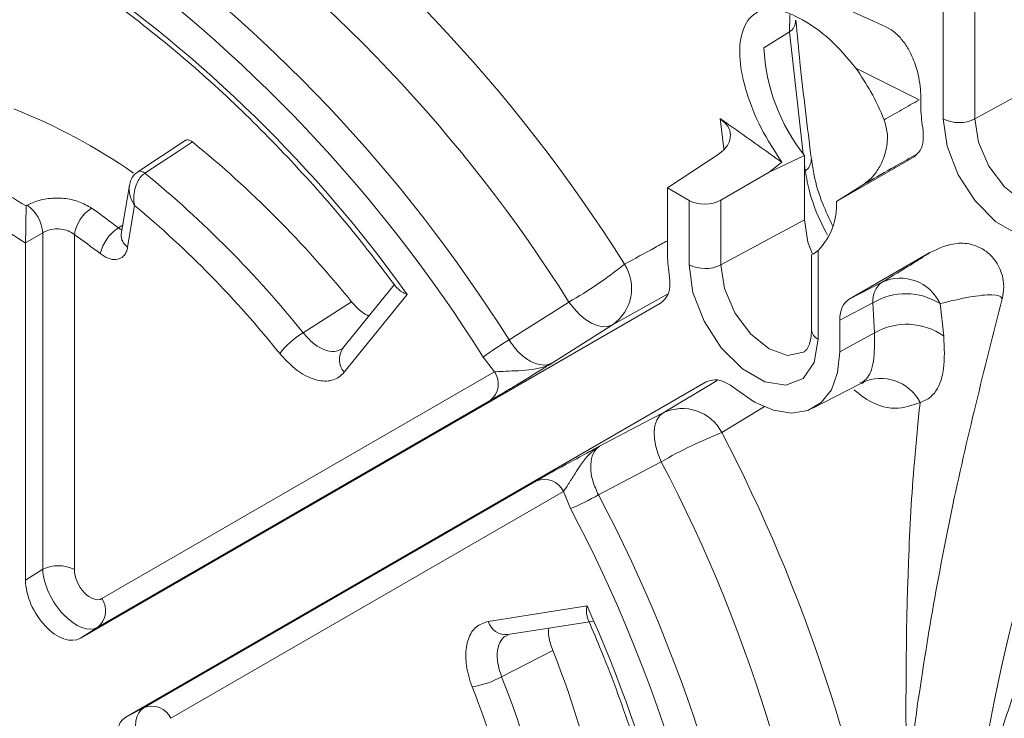
# Model space of a CAD drawing. Units: inches. Extents: x 0.5 to 16.5, y 0.2 to 10.8.
# Drawn here: x 12.6 to 12.9, y 5.8 to 6 of the extents above; entities that cross this region are included whole.
import ezdxf

# ---------------------------------------------------------------- set-up
doc = ezdxf.new("R2010")
doc.units = ezdxf.units.IN
doc.header["$MEASUREMENT"] = 0

msp = doc.modelspace()

# ---------------------------------------------------------------- linework, layer by layer
at = {"color": 7, "linetype": 'Continuous', "lineweight": 15}
for p, q in [((12.92109723008295, 6.010747956816479), (12.92109723008295, 6.059130162808043)), ((12.93199935663175, 6.05979414412792), (12.93199935663175, 6.010665606681554)), ((12.87038741030099, 6.044319963659244), (12.87037019480677, 6.044491312294795)), ((12.85957652068619, 6.035105745656304), (12.86832326217271, 6.040520543922762)), ((12.91283615220759, 6.01719734634577), (12.89109057179587, 6.028143551498919)), ((12.96049234777454, 6.026274773913442), (12.93199935663175, 6.010665606681554)), ((12.91342728664783, 6.017182863915), (12.91342728664783, 6.015175720913963)), ((12.66089605383407, 6.003269320745152), (12.6445687391061, 5.992495107563439)), ((12.84383066964642, 5.998492852655438), (12.82643088666755, 5.986994069293054)), ((12.87349594779426, 5.998093122292533), (12.86137502129366, 5.992432491747534)), ((12.87349594779426, 5.998093122292533), (12.87349594779426, 5.97603658474129)), ((12.87577967125476, 5.996890293804149), (12.87580367960966, 5.996638628758247)), ((12.91108911659416, 5.997712025100136), (12.88443058673728, 5.98231764994109)), ((12.86137502129366, 5.992432491747534), (12.86570679224703, 5.99577580156139)), ((12.84471042288441, 5.982812118333626), (12.86137502129366, 5.992432491747534)), ((12.64174166457261, 5.98782345585356), (12.63894872286767, 5.971144678241002)), ((12.82643088666755, 5.986994069293054), (12.82643088666755, 5.964937531741811)), ((12.83385810200489, 5.982706429143799), (12.82643088666755, 5.986994069293054)), ((12.89376693297404, 5.988222245412917), (12.88443058673728, 5.98231764994109)), ((12.6062706035958, 5.980805258486185), (12.60667012491847, 5.981034896879034)), ((12.64352493309747, 5.980969114947165), (12.64112968486527, 5.966665488879404)), ((12.83385810200489, 5.960649891592555), (12.83385810200489, 5.982706429143799)), ((12.84471042288441, 5.982812118333626), (12.84471042288441, 5.960540495530005)), ((12.87349594779426, 5.97603658474129), (12.84471042288441, 5.960540495530005)), ((12.61198562913933, 5.971595438949536), (12.60607005864425, 5.968188648690476)), ((12.61198562913933, 5.856095137454109), (12.61198562913933, 5.971595438949536)), ((12.62283814447097, 5.970983905327111), (12.62283814447097, 5.855985868613685)), ((12.63895367491495, 5.971198337795914), (12.63895202855368, 5.971177718829639)), ((12.60607005864425, 5.968188648690476), (12.60606898267587, 5.968059212910344)), ((12.60606898267587, 5.852353406797389), (12.60606898267587, 5.968059212910344)), ((12.87587300827164, 5.964088921439916), (12.87587300827164, 5.938263362138755)), ((12.87593691820125, 5.964087230133982), (12.87590432802619, 5.964019886757908)), ((12.87816121709434, 5.965545456784139), (12.87816121709434, 5.935074247644303)), ((12.88882250821265, 5.948767576989227), (12.91653976503737, 5.964773490601985)), ((12.73266120086098, 5.953748439235599), (12.71493953480862, 5.931856268213235)), ((12.88882250821265, 5.948767576989227), (12.9001674411257, 5.954691653073769)), ((12.73711049867477, 5.950463057919491), (12.71548765644024, 5.923751760903)), ((12.8264383536289, 5.950489720191865), (12.80752153300235, 5.940007010017252)), ((12.82409271661388, 5.947474075443856), (12.62491853583289, 5.832455695440245)), ((12.7013885944651, 5.937241239202863), (12.71798691062889, 5.947903323561287)), ((12.89693336534473, 5.947542549340789), (12.88558843243167, 5.941618473256247)), ((12.89752411088073, 5.937211923638526), (12.89693336534473, 5.947542549340789)), ((12.92000653518681, 5.947287264106551), (12.9213065901972, 5.936146478359577)), ((12.80752153300235, 5.940007010017252), (12.7869567954889, 5.926960063203124)), ((12.88558843243167, 5.930786607495046), (12.88558843243167, 5.941618473256247)), ((12.89752411088073, 5.937211923638526), (12.88558843243167, 5.930786607495046)), ((12.76703929833361, 5.923867164668177), (12.76316767887345, 5.928905975797196)), ((12.63226292753122, 5.846037128951222), (12.76703929833361, 5.923867164668177)), ((12.64054354136275, 5.805392601649807), (12.83971772214373, 5.920410742137546)), ((12.82497319580644, 5.909779753634281), (12.84353743585173, 5.920945038440736)), ((12.87640038834396, 5.911347565365981), (12.89262459159523, 5.919810276127113)), ((12.89250776476244, 5.920077952728116), (12.89334883499232, 5.920244433068716)), ((12.76561155309874, 5.914027461813921), (12.63083518229635, 5.836197426096966)), ((12.6467425193388, 5.808645125176941), (12.78151890310466, 5.886475153410242)), ((12.79075439350928, 5.882791444977609), (12.65597800974342, 5.804961416744309)), ((12.79318234858781, 5.876919013092614), (12.79075439350928, 5.882791444977609)), ((12.60606898267587, 5.852353406797389), (12.61198562913933, 5.856095137454109)), ((12.76488287619335, 5.838196760830165), (12.79882397493834, 5.84357227165146)), ((12.77162909428476, 5.833669436254652), (12.80120183915114, 5.838353159647604)), ((12.63083518229635, 5.836197426096966), (12.62491853583289, 5.832455695440245)), ((12.78705054733697, 5.828281416541589), (12.76951692944667, 5.819239486956286)), ((12.64054354136275, 5.805392601649807), (12.6467425193388, 5.808645125176941))]:
    msp.add_line(p, q, dxfattribs=at)
at = {"color": 8, "linetype": 'Continuous', "lineweight": 15}
for p, q in [((12.86832326217271, 6.040520543922762), (12.86845248208718, 6.046442406640426)), ((12.87307414225882, 5.998717465648747), (12.86832326217271, 6.040520543922762)), ((12.84582206675544, 6.000372799042486), (12.84453684195996, 6.010812020685028)), ((12.91181476004649, 5.99845514032255), (12.90933422511512, 5.997060470328452)), ((12.87374191676069, 5.992841415464341), (12.87349589594037, 5.995006439148074)), ((12.87349589594037, 5.992689123093776), (12.87374191676069, 5.992841415464341)), ((12.63797370105509, 5.97326378259474), (12.6394680915127, 5.974246989209611)), ((12.86000008925418, 5.912036981607064), (12.8451023865014, 5.902997610840615))]:
    msp.add_line(p, q, dxfattribs=at)
at = {"color": 7, "linetype": 'Continuous', "lineweight": 15, "flags": 128}
for points in [[(12.96491486304988, 5.985452575731992), (12.96359362572206, 5.977562559441486), (12.95978920891405, 5.972149383286935), (12.95396046777162, 5.969866459681418), (12.94681048930137, 5.970989088273327), (12.93920165568536, 5.975381574423154), (12.93205167721511, 5.982514135256352), (12.92622293607268, 5.991526780138768), (12.92241851926467, 6.001332442443147), (12.92109723008295, 6.010747956816479)], [(12.66334701907995, 6.002782292877611), (12.658202567906, 5.999384627811517), (12.64706280790491, 5.992026542377754)], [(12.87622465548274, 5.96426179146175), (12.87468793928066, 5.968428370151259), (12.87349594779426, 5.97603658474129)], [(12.87816121709434, 5.935074247644303), (12.8768253051133, 5.927096656986403), (12.87297873108601, 5.921623747605716), (12.86708543184024, 5.919315339441709), (12.85985624654039, 5.920450400456957), (12.85216307255884, 5.924891575263437), (12.84493388725899, 5.93210315393218), (12.83904058801322, 5.941215820572637), (12.83519401398592, 5.951129889792496), (12.83385810200489, 5.960649891592555)], [(12.77204908493376, 5.934816895676676), (12.78877331532602, 5.945389529663606), (12.79263516032635, 5.947830926030452)], [(12.80752153300235, 5.940007010017252), (12.80600822883535, 5.939444473854553), (12.80426710456631, 5.939355486904054), (12.80235719585841, 5.939742614881455), (12.80034399418517, 5.940592720615365), (12.79829607632704, 5.941876993865145), (12.79628352282753, 5.943551385178257), (12.7943747030515, 5.945558940985105), (12.79263516032635, 5.947830926030452)], [(12.84983169536584, 5.918025409507677), (12.85637161272299, 5.913499113322986), (12.86289366641219, 5.910669560863734), (12.86907586965214, 5.909675925547321), (12.87461298447072, 5.910567474092566), (12.87923168897015, 5.913300319508902), (12.88270392970586, 5.917739533082888), (12.88485830361714, 5.923665747102403), (12.88558843243167, 5.930786607495046)], [(12.80339072183171, 5.898495637953587), (12.8181263811524, 5.90620006981562), (12.82497319580644, 5.909779753634281)], [(12.82430658801728, 5.892974284524593), (12.82320865950233, 5.89561691387818), (12.8224245507797, 5.898273826675388), (12.82198060362969, 5.900854129465134), (12.821892270514, 5.903269861610431), (12.82216245525091, 5.905438869517765), (12.8227820574813, 5.907286647849673), (12.82372960969127, 5.908750141921911), (12.82497319580644, 5.909779753634281)], [(12.82430658801728, 5.892974284524593), (12.81538310251852, 5.888290386578381), (12.80274200363745, 5.881655171265851)]]:
    msp.add_lwpolyline(points, dxfattribs=at)
at = {"color": 8, "linetype": 'Continuous', "lineweight": 15, "flags": 128}
for points in [[(12.93199935663175, 6.010665606681554), (12.93324670215455, 6.002704485619029), (12.93679884974749, 5.994514603650349), (12.94211496325166, 5.987344206869137), (12.9483858107307, 5.982283675225452), (12.95465660635585, 5.980104070415725), (12.95997277171391, 5.981136583258305), (12.96025231607947, 5.98130621666515)], [(12.84471042288441, 5.960540495530005), (12.84597635802973, 5.952460381733016), (12.84958142252586, 5.944148935455296), (12.85497679471352, 5.936871228031113), (12.86134105699029, 5.931735452260033), (12.86770534519401, 5.929523192246063), (12.87310071738168, 5.930571535538113), (12.87344427538464, 5.930781817800957)]]:
    msp.add_lwpolyline(points, dxfattribs=at)
at = {"color": 7, "linetype": 'Continuous', "lineweight": 15}
for centre, radius, start, end in [((14.33799780969394, 9.207032817648008), 3.475557600298083, 240.3185328597278, 245.5903059683327), ((12.35062094594435, 5.66997065022754), 0.5451649607804594, 32.24392526164871, 54.65697440973257), ((12.35526685358303, 5.6719361442683), 0.5171160085968184, 32.2439964302012, 54.65694878072917), ((12.335607433988, 5.660514549972451), 0.515483357189259, 32.14924559872958, 54.75170665984184), ((12.33636997494227, 5.660664434144509), 0.5040930516771022, 32.14928307429382, 54.75169999802186), ((12.36301710393069, 5.682520649126534), 0.4601510647830005, 35.61193084786142, 55.6225013365591), ((12.92334844946377, 6.037964941652173), 0.0638359922125111, 182.5671205361203, 218.6526720516125), ((12.52779893479514, 5.826520953647616), 0.2017707882144561, 55.14310607992157, 68.40499306737168), ((12.95912763767466, 6.015361407212314), 0.04570072825871363, 180.2327987077527, 189.6954544127119), ((12.92662948984063, 6.021456179267652), 0.01205288040637026, 242.6774679377009, 296.4569714914538), ((12.43025030686217, 5.716060643712751), 0.3695177686479484, 38.85999870937835, 50.88985030878209), ((12.41341547567613, 5.706011234300139), 0.3693180638858073, 38.76296320576861, 50.75444227432046), ((12.49427870733879, 5.800478099445939), 0.2122735713996624, 58.15771709684716, 61.8476594358571), ((12.49272833707784, 5.79724308160808), 0.2049981772056793, 56.43476134837864, 63.57061518431899), ((12.59915870888483, 5.970588752626863), 0.01286636314455737, 4.487506615308124, 54.28155706118458), ((12.63604406586211, 5.968821008683943), 0.01338187138175833, 122.9298765474867, 170.6985461481841), ((12.48026546623352, 5.769088409685125), 0.257991221233042, 52.31694385832999, 54.8571696170974), ((12.41211957382601, 5.70416826064067), 0.3607868529261534, 38.79191176490469, 50.10439555263039), ((12.86273598270548, 5.980869166886613), 0.02174290567647207, 315.1891737126936, 3.81979652972092), ((12.64564540601723, 5.961209465416275), 0.01428851355687956, 122.4738169974803, 166.9767454238818), ((12.47935194383728, 5.767153578207687), 0.2492691156679935, 52.31810691528813, 54.85639972655162), ((12.87212411079283, 5.965122844434778), 0.04569359989930117, 180.2323665530057, 189.6962016015867), ((12.72144831024474, 6.072808381383477), 0.1438295239895466, 299.6657322763863, 308.8718647622761), ((12.79893622383796, 5.952568353766011), 0.01521495613607929, 304.3514584545226, 32.88642205113164), ((12.83939290576678, 5.971372840998282), 0.01206713290887387, 242.6988318072185, 296.146075110571), ((12.90634581078127, 5.940965461988913), 0.0150525935738289, 24.83338297999808, 114.2332424064262), ((12.90489718178931, 5.948245977276831), 0.007994822275960833, 126.270665272342, 185.0477213418432), ((13.67348780623156, 5.659574269684117), 0.750258744763822, 156.7849782796675, 171.6242070186828), ((12.90826147990081, 5.92857295469275), 0.02209460795096352, 57.88771765832527, 120.8444747721518), ((12.90858917208402, 5.918237548100859), 0.02196502917086787, 54.62082919079587, 120.2489464479627), ((12.71619891425292, 5.912149792208508), 0.02913633958629936, 120.5513868017458, 141.7223015953885), ((12.81571342278486, 5.85958158584458), 0.08698808105428105, 120.1296057082549, 127.1610021014835), ((12.76107786076666, 5.919708737235481), 0.007268511304086628, 308.590080001204, 34.89787288914287), ((12.89965711499859, 5.90644013699972), 0.01517738404989575, 27.12913993583298, 114.5594279835778), ((12.83155871000109, 5.896062876647806), 0.01521583752115104, 27.11369269322582, 115.6458033784243), ((12.89704775278254, 5.768639865774586), 0.1440497300841266, 111.1374894193199, 120.3295326019563), ((12.36663369233656, 5.652122785143327), 0.5171788125928714, 5.3445566375488, 27.7557003026748), ((12.78417183942011, 5.879707292167757), 0.007269251467061901, 25.10470481600801, 111.4047003031966), ((12.75936235535034, 5.957198546562363), 0.08711254465748922, 292.8446165709781, 299.8659495440275), ((12.34690941242556, 5.640809363351845), 0.5155483046240167, 5.2498402705911, 27.85038765862871), ((12.34742126460812, 5.641394954127759), 0.5041572436671241, 5.249870491160681, 27.85035540473828), ((12.61730336627528, 5.845262309455467), 0.01206766301714131, 62.70026752764365, 116.146003285703), ((12.62630142303166, 5.841878711230478), 0.007268560644199403, 308.5904446436248, 34.89750824667286), ((12.37966404967864, 5.653541112962388), 0.4602248192095114, 4.379421524864262, 24.38773091514513), ((12.47614349124857, 5.704618658364551), 0.3345977813517402, 1.078689634456506, 21.6901060021836), ((12.75518586432685, 5.844627145673232), 0.02915326126862297, 278.2860535743068, 299.4442688681124), ((12.44236570707473, 5.690546787364141), 0.3515533149150617, 5.136836418365244, 21.47337319544374), ((12.44216236025878, 5.690990570101327), 0.3408865166225215, 5.136879913086505, 21.47332454191513), ((12.64939545733224, 5.801877268141376), 0.007269248162702153, 25.10468040105697, 111.4047247181236)]:
    msp.add_arc(centre, radius, start, end, dxfattribs=at)
at = {"color": 8, "linetype": 'Continuous', "lineweight": 15}
for centre, radius, start, end in [((12.86597252808485, 6.044258065246329), 0.004415316115062731, 302.1680603863217, 0.8032570951546791), ((12.87117335630271, 5.996694401540595), 0.004630659189586337, 303.6890696638387, 359.3098990502022), ((12.64548021283404, 5.990530621213892), 0.00217770229527426, 43.38729532006091, 114.6660096142159), ((12.6438036833426, 5.970738046182549), 0.004871959651326513, 175.2123092795935, 236.7115165870559), ((12.87972059322905, 5.938608568436624), 0.003863039915990216, 185.1268646553249, 246.1924693281333), ((12.72048636264596, 5.928160620771473), 0.006665216355893236, 146.3259382214941, 221.4123000692576), ((12.34882521477865, 5.643566978644532), 0.559995789354525, 8.784781892791553, 27.59847641546938), ((12.77105116875663, 5.84009823344725), 0.006454721625263282, 197.1327322936498, 275.1368746234994)]:
    msp.add_arc(centre, radius, start, end, dxfattribs=at)
at = {"color": 7, "linetype": 'Continuous', "lineweight": 15}
for centre, major_axis, ratio, start_param, end_param in [((12.83938237373111, 5.986118369884706), (0.007811132283483958, 0.0002448283045559663), 0.5970729895650082, 3.908278637938577, 5.444168379693896), ((12.89664370883642, 5.935229873926094), (-0.00782254071863342, 0.01353684647652198), 0.5770900820757746, 6.283014451957438, 7.06790798629806), ((12.62284144258678, 5.849624500045445), (-0.008083837602384849, 0.01337395192332735), 0.5429565843150045, 0.7760194179899089, 3.129277762984774), ((12.6283657143148, 5.852813594232253), (-0.003891014477700239, 0.006780109646801868), 0.5790715412749777, 0.7898951578286565, 3.143153502822985), ((12.61712425903913, 5.846008963284984), (-0.007782028955395148, 0.01356021929360285), 0.5790715412747804, 0.7898951578289743, 3.143153502823617), ((12.6543737852281, 5.795008880669293), (-0.007539087015594248, 0.01368843058702218), 0.5429544008878175, 0.01247304989648876, 2.365731394890902), ((12.6483837831688, 5.791865879430874), (-0.007851196304805796, 0.01352028121794824), 0.5790720963839427, 6.281787939107365, 8.635046284102081)]:
    msp.add_ellipse(centre, major_axis=major_axis, ratio=ratio, start_param=start_param, end_param=end_param, dxfattribs=at)
for points, knots in [([(12.62405632217599, 6.058970000164051), (12.62792022743942, 6.056348557819238), (12.6391494470938, 6.048730164019621), (12.65760278877965, 6.034294687095065), (12.6791102355314, 6.015075018871245), (12.69994145743838, 5.993755116315558), (12.71821541523012, 5.972868723356213), (12.72903333517896, 5.958568691360418), (12.73358749297266, 5.952548624427784)], [0, 0, 0, 0, 0.0997949630786457, 0.2900225249872441, 0.4803964843228155, 0.6708729054090431, 0.8614431674444213, 1, 1, 1, 1]), ([(12.89109057179587, 6.028143551498919), (12.8881834159704, 6.031598952873984), (12.88236890535533, 6.038509992109854), (12.87256234804995, 6.045216030594866), (12.86420218700434, 6.04866111311772), (12.85914974833492, 6.048455951872807), (12.8568214679052, 6.046988784641446), (12.85628395370797, 6.046650069765646)], [0, 0, 0, 0, 0.2334415376381588, 0.4668990518848366, 0.6978034690541587, 0.9302339513464316, 1, 1, 1, 1]), ([(12.86570679224703, 5.99577580156139), (12.8632155693876, 5.999640883972909), (12.85823359508483, 6.007370317403324), (12.85323616959233, 6.019851247223515), (12.85085930386212, 6.03132196727044), (12.851571181449, 6.040715319112064), (12.8542048471721, 6.045077015390432), (12.85612668005075, 6.046531076337305), (12.85628395370797, 6.046650069765646)], [0, 0, 0, 0, 0.1944938890471394, 0.3889509738606205, 0.5844478664646321, 0.7823387812107403, 0.9821876416553257, 0.9999999999999999, 0.9999999999999999, 0.9999999999999999, 0.9999999999999999]), ([(12.87585509274979, 5.996898721333396), (12.87447923080354, 6.007925850527071), (12.87251543886907, 6.023665065809441), (12.87097423298682, 6.039718490567769), (12.87051281895395, 6.044524646282809)], [0, 0, 0, 0, 0.7006149287524486, 0.9999999999999999, 0.9999999999999999, 0.9999999999999999, 0.9999999999999999]), ([(12.90169407174456, 6.042142265773836), (12.90269168793049, 6.041573644291915), (12.90468562601144, 6.040437139048278), (12.90748118590637, 6.037348052745843), (12.91011765434413, 6.033153752864925), (12.91247796421665, 6.027075089893377), (12.91335085035641, 6.021502370802999), (12.91341114562689, 6.0180950124487), (12.91342728664783, 6.017182863915)], [0, 0, 0, 0, 0.1337602757984822, 0.2673470132056861, 0.4048794744461611, 0.6041101740965471, 0.8940204443867255, 1, 1, 1, 1]), ([(12.89109057179587, 6.028143551498919), (12.89289864471834, 6.025471185128859), (12.89672652454308, 6.019813505515887), (12.89940526854281, 6.013645285991452), (12.90081872608793, 6.010390582881494)], [0, 0, 0, 0, 0.4723431782763293, 1, 1, 1, 1]), ([(12.90081872608793, 6.010390582881494), (12.90281134205616, 6.011517901128391), (12.90677927104857, 6.01376274851838), (12.91082306975093, 6.016055813525414), (12.91283615220759, 6.01719734634577)], [0, 0, 0, 0, 0.5021803495081666, 1, 1, 1, 1]), ([(12.84453684195996, 6.010812020685028), (12.84551239963037, 6.009955356137195), (12.84746339085011, 6.008242136035714), (12.84833754738859, 6.005081352042795), (12.84751616898572, 6.001925116209073), (12.84561233241262, 5.999735981751072), (12.84414079648984, 5.9987092391174), (12.84383066964642, 5.998492852655438)], [0, 0, 0, 0, 0.2337577507913283, 0.4674857603775524, 0.7018273153582875, 0.9371599754724541, 1, 1, 1, 1]), ([(12.86570679224703, 5.99577580156139), (12.86019313680133, 5.99968922589038), (12.85313355896057, 6.004699898745529), (12.84608118650369, 6.009714017555789), (12.84453684195996, 6.010812020685028)], [0, 0, 0, 0, 0.7810177279823293, 1, 1, 1, 1]), ([(12.89376693297404, 5.988222245412917), (12.89482044499807, 5.989030857126546), (12.89692115624686, 5.990643235233277), (12.89975352076504, 5.994765774308505), (12.90173352884849, 5.999928972177684), (12.90224283060869, 6.005581540546502), (12.90125084951533, 6.008931350201565), (12.90081872608793, 6.010390582881494)], [0, 0, 0, 0, 0.1714677018656461, 0.3419079439975753, 0.5779747563922277, 0.8161587998600733, 1, 1, 1, 1]), ([(12.91407966054192, 6.007664893740306), (12.91421636377465, 6.006158226145873), (12.91448978487341, 6.003144729676741), (12.91338552624505, 5.99960228650962), (12.91184197125072, 5.998331728167356), (12.91108911659416, 5.997712025100136)], [0, 0, 0, 0, 0.3387137480680223, 0.6774637535321283, 1, 1, 1, 1]), ([(12.66091727504194, 6.003239824626336), (12.66097134615516, 6.003291395172867), (12.66120473832314, 6.003513993912594), (12.66183386752438, 6.00353086788592), (12.66262650321823, 6.003302596351155), (12.66313487903949, 6.002935484786069), (12.66334701907995, 6.002782292877611)], [0, 0, 0, 0, 0.09993871184150385, 0.4313747439527125, 0.762718485452611, 1, 1, 1, 1]), ([(12.88316802209535, 5.97384926800016), (12.88196747385477, 5.976437507089807), (12.87919343905516, 5.982417995887944), (12.87672710096534, 5.990449561595607), (12.87618819811248, 5.994895080279692), (12.87597360483428, 5.996665303656062)], [0, 0, 0, 0, 0.3146750993088264, 0.7271008748751882, 1, 1, 1, 1]), ([(12.90933422511512, 5.997060470328452), (12.90730598992239, 5.995907356520183), (12.90204802621542, 5.992918043162648), (12.89691804664236, 5.990009085874862), (12.89376693297404, 5.988222245412917)], [0, 0, 0, 0, 0.3857453770653297, 0.9999999999999999, 0.9999999999999999, 0.9999999999999999, 0.9999999999999999]), ([(12.64460510165225, 5.992455433518704), (12.64413912517119, 5.992116103406212), (12.64314101335358, 5.991389265445262), (12.64217626049435, 5.989718243513924), (12.64190196850179, 5.988435987349152), (12.64176630813776, 5.987801804278508)], [0, 0, 0, 0, 0.3067972050354925, 0.6571531577179367, 1, 1, 1, 1]), ([(12.64706280790491, 5.992026542377754), (12.64678862539338, 5.991830806634841), (12.64605640723953, 5.991308084512576), (12.64495057483898, 5.989975102163871), (12.64386336562784, 5.987817340835026), (12.64328095777669, 5.98530729184446), (12.64322079632422, 5.983265096619982), (12.64333051629835, 5.982083523268256), (12.64341343225809, 5.981538792899456), (12.64346364179639, 5.981264239989344), (12.64349348157897, 5.981116093471212), (12.64351138217256, 5.981030415641158), (12.64352123694429, 5.980985835337592), (12.64352493309747, 5.980969114947165)], [0, 0, 0, 0, 0.09347811861291629, 0.2496380059101879, 0.4347763111649786, 0.6666876993047568, 0.8403298101674003, 0.9180684849355059, 0.9573861401663857, 0.9777599526710958, 0.9883701208512435, 0.9956380709766797, 1, 1, 1, 1]), ([(12.60667012491847, 5.981034896879034), (12.60744215490799, 5.981428111949441), (12.60956724690628, 5.982510476897787), (12.61390622569835, 5.983525849644353), (12.61928540107303, 5.983584763582161), (12.62458568050505, 5.982490263939119), (12.62737173558419, 5.98086720243449), (12.62876951744154, 5.980052901977363)], [0, 0, 0, 0, 0.1229631151832669, 0.3384686290787094, 0.5562296668126813, 0.7773575529059202, 0.9999999999999999, 0.9999999999999999, 0.9999999999999999, 0.9999999999999999]), ([(12.6062706035958, 5.980805258486185), (12.60627044384323, 5.980793625861491), (12.60626277044329, 5.980234875645658), (12.60624089528446, 5.97864041203411), (12.60620318202781, 5.975791706313895), (12.60615281056541, 5.972683423503189), (12.60610605237853, 5.97013192366995), (12.60608207888271, 5.968837612436774), (12.60607005864425, 5.968188648690476)], [0, 0, 0, 0, 0.003921996245424941, 0.1883853649735709, 0.480568777993794, 0.6980033583241638, 0.8485797952394963, 1, 1, 1, 1]), ([(12.62283814447097, 5.970983905327111), (12.62216201493297, 5.971445912183495), (12.62081528649585, 5.972366146749015), (12.61820990162914, 5.972975121858197), (12.61556161279889, 5.972934815184092), (12.61342490729498, 5.972381200719998), (12.61237017706118, 5.971805379644262), (12.61198562913933, 5.971595438949536)], [0, 0, 0, 0, 0.2209297334759243, 0.4400522946505356, 0.6575538953170884, 0.8751463325118485, 1, 1, 1, 1]), ([(13.01273935044366, 5.208605748338727), (13.00453837931954, 5.24039092302707), (12.98852033766298, 5.302473357474542), (12.96729143784259, 5.391537335589146), (12.9531999376675, 5.472441686586528), (12.94570658737836, 5.542670554504494), (12.94250423775702, 5.601772308724561), (12.94161659503551, 5.649860521378254), (12.94223503515808, 5.687317377707338), (12.94345465006122, 5.713088383937705), (12.94463975178682, 5.729682619929733), (12.94551077647791, 5.739652769549159), (12.94637553398342, 5.748338654223963), (12.94755312180339, 5.758707912788412), (12.94944549153225, 5.772731497412708), (12.95266393680641, 5.79226059839386), (12.95795781898508, 5.817753955211235), (12.96639275532966, 5.849799371833194), (12.97841966790778, 5.887263856187912), (12.99448007787566, 5.93006000605924), (13.00594758781689, 5.958647788317011), (13.01203367074215, 5.973820010914754)], [0, 0, 0, 0, 0.1051591272442232, 0.2053955873360935, 0.2949818788628155, 0.3748678567332464, 0.445342215297829, 0.5054128132535738, 0.5542359777050486, 0.5916705034989184, 0.6104579129082102, 0.6244390949779759, 0.6349249199874223, 0.6501752539718619, 0.6716628123211975, 0.6993651484298931, 0.7408864675868839, 0.791679344401641, 0.8519812151156417, 0.9214428760977964, 1, 1, 1, 1]), ([(12.64112968486527, 5.966665488879404), (12.64099209228191, 5.966090109963018), (12.64063829548711, 5.964610617308399), (12.63930347107866, 5.962973537524563), (12.63713709888598, 5.962217764048665), (12.63448790675841, 5.962612857563385), (12.63264556414215, 5.963823848827039), (12.63172441183425, 5.964429331969816)], [0, 0, 0, 0, 0.1371952811167799, 0.3527751971452543, 0.5684257901447459, 0.784217345932073, 0.9999999999999999, 0.9999999999999999, 0.9999999999999999, 0.9999999999999999]), ([(12.91653976503737, 5.964773490601985), (12.91963741746732, 5.966268014806396), (12.92428812706299, 5.968511842419592), (12.93116839749274, 5.967794880231175), (12.93532504181163, 5.965752099340684), (12.93806858883772, 5.963347750968618), (12.94006844221172, 5.960446547977957), (12.94136721571147, 5.957387936307179), (12.9420538134525, 5.953636310295363), (12.94180747658593, 5.950810287635487), (12.94139291035211, 5.949232931711671), (12.9413123167604, 5.948926286430521)], [0, 0, 0, 0, 0.3400748143543204, 0.5105767151495476, 0.5931639480014673, 0.6765557233777013, 0.7350753998003816, 0.7935933023581856, 0.867306920800236, 0.9742038521785085, 1, 1, 1, 1]), ([(12.93123134854453, 5.768860751540256), (12.93234695191888, 5.772650265315462), (12.93516908106846, 5.782236555150746), (12.94062453695652, 5.799456509752019), (12.94756593303099, 5.81994373079912), (12.95505067499544, 5.840464008008441), (12.96182845474232, 5.858135568908014), (12.96827439016501, 5.874299173180577), (12.97647190985579, 5.894328070205978), (12.98673622453411, 5.918591688098179), (12.99815380428567, 5.945285604317399), (13.00464581223479, 5.96124626533463), (13.00783500874562, 5.969086934173244)], [0, 0, 0, 0, 0.0512018892058982, 0.1295248359442426, 0.2349700018024679, 0.3344289571489015, 0.4179941756177906, 0.4878463469688766, 0.569527280871677, 0.7149674574609556, 0.8599778685942612, 1, 1, 1, 1]), ([(12.87633142265927, 5.964230430758639), (12.87642636152327, 5.964269030313896), (12.87675260056341, 5.964401670218428), (12.87757683981252, 5.965070946603704), (12.87816121709434, 5.965545456784138)], [0, 0, 0, 0, 0.2910101254512647, 1, 1, 1, 1]), ([(12.9001674411257, 5.954691653073769), (12.90364614287178, 5.95676807313114), (12.91066180183121, 5.960955685649359), (12.91456962758317, 5.963493863583881), (12.91653976503737, 5.964773490601985)], [0, 0, 0, 0, 0.4958481827857424, 0.9999999999999999, 0.9999999999999999, 0.9999999999999999, 0.9999999999999999]), ([(12.82708326056164, 5.957426944084026), (12.82721997060516, 5.95592011706095), (12.82749339004221, 5.952906470179131), (12.82638923073066, 5.94936387209331), (12.82484558081094, 5.948093605812386), (12.82409271661388, 5.947474075443856)], [0, 0, 0, 0, 0.338749201100199, 0.6774967915896795, 1, 1, 1, 1]), ([(12.73372462060662, 5.952649079186817), (12.73416506642299, 5.95216519444919), (12.73494250945245, 5.951311076184581), (12.73640817713095, 5.950701717571518), (12.73709769395066, 5.950467409161493), (12.73711049867477, 5.950463057919491)], [0, 0, 0, 0, 0.5619223754911344, 0.9918646464300988, 1, 1, 1, 1]), ([(12.9413123167604, 5.948926286430521), (12.94130334710192, 5.948974749594132), (12.94113570719536, 5.949880509856951), (12.938435151845, 5.95060913856496), (12.93092772892866, 5.949861072031747), (12.92344698876636, 5.94809807901366), (12.92000653518681, 5.947287264106551)], [0, 0, 0, 0, 0.01901573302138833, 0.3553976681593146, 0.7035421159070102, 1, 1, 1, 1]), ([(12.71798691062889, 5.947903323561287), (12.71912792373744, 5.946618987845648), (12.7210297344423, 5.944478290780638), (12.72311454765745, 5.943411944346753), (12.72394855331257, 5.942985364665795)], [0, 0, 0, 0, 0.5999614502355242, 1, 1, 1, 1]), ([(12.94131231676039, 5.948926286430521), (12.93522128672101, 5.924842546209428), (12.92324487570947, 5.877488195677888), (12.9105340698119, 5.802470912988211), (12.90484765264243, 5.751045238409468), (12.9020008394067, 5.725299802103284)], [0, 0, 0, 0, 0.3407238721416729, 0.6699440173220402, 0.9999999999999999, 0.9999999999999999, 0.9999999999999999, 0.9999999999999999]), ([(12.87587300827164, 5.938263362138755), (12.87583016824953, 5.937292488658876), (12.87570717341303, 5.93450508522075), (12.87453566249848, 5.931644151492762), (12.87377379365494, 5.931094701390127), (12.87340865175653, 5.930831365705442)], [0, 0, 0, 0, 0.2177182193729109, 0.6250747659709591, 1, 1, 1, 1]), ([(12.89334883499232, 5.920244433068716), (12.89378981075511, 5.920601474716229), (12.89569576678769, 5.922144656313479), (12.89751303248293, 5.926718267506881), (12.89752042684388, 5.933722338180664), (12.89752411088073, 5.937211923638526)], [0, 0, 0, 0, 0.1312210307491591, 0.567154787780593, 1, 1, 1, 1]), ([(12.9213065901972, 5.936146478359577), (12.92148014436289, 5.932166090457685), (12.92170757559299, 5.92695005595219), (12.92023343528818, 5.919761163957509), (12.9183221712649, 5.916358166497014), (12.9153690935898, 5.914191952533439), (12.91402903204649, 5.913686805324986), (12.91316469850701, 5.913360987696065)], [0, 0, 0, 0, 0.3268064685539555, 0.4282582146795336, 0.787329661909267, 0.8628286088921238, 0.9999999999999999, 0.9999999999999999, 0.9999999999999999, 0.9999999999999999]), ([(12.77204908493376, 5.934816895676676), (12.7730607843138, 5.933397309892511), (12.77508385872356, 5.930558593442681), (12.77882251247363, 5.927603097638962), (12.78254863409363, 5.926084674512579), (12.7852857553502, 5.926141810302639), (12.78658518042669, 5.926778095639643), (12.7869567954889, 5.926960063203124)], [0, 0, 0, 0, 0.2273750803445594, 0.4546772643502845, 0.6818374711360106, 0.909010538509821, 1, 1, 1, 1]), ([(12.71548765644024, 5.923751760903), (12.71493767138631, 5.923177529984538), (12.71331091284273, 5.921479056460743), (12.70951672294784, 5.920320536859585), (12.70418067875355, 5.921323365327967), (12.69845451642779, 5.924597831031188), (12.69503573758164, 5.928331952889952), (12.69332637628959, 5.930198983093538)], [0, 0, 0, 0, 0.1131877088890929, 0.3347892295353999, 0.5564380100968461, 0.7782226548475212, 1, 1, 1, 1]), ([(12.71501964908144, 5.932015498116141), (12.71497046474025, 5.931895272297053), (12.71491542533665, 5.931760734409204), (12.71482922085077, 5.931758949958128), (12.71482005046354, 5.931758760129173)], [0, 0, 0, 0, 0.8936205332939927, 1, 1, 1, 1]), ([(12.7869567954889, 5.926960063203124), (12.78693454152221, 5.926946326379547), (12.78582720214424, 5.926262793152099), (12.78165277158745, 5.923695247516052), (12.77562666396656, 5.920000087833409), (12.76933659794582, 5.916206755076187), (12.76685504626441, 5.914754952727149), (12.76561155309874, 5.914027461813921)], [0, 0, 0, 0, 0.002838334675185447, 0.1412332370877579, 0.5324260395103328, 0.7657010213931141, 0.9999999999999999, 0.9999999999999999, 0.9999999999999999, 0.9999999999999999]), ([(12.76703929833361, 5.923867164668177), (12.76799083621099, 5.923928117075723), (12.77007280994919, 5.92406148151114), (12.77591794629558, 5.92425075206492), (12.78191387248575, 5.924575139274604), (12.78584014977557, 5.926292601064846), (12.7869376959558, 5.926948646676779), (12.7869567954889, 5.926960063203124)], [0, 0, 0, 0, 0.1662289855544943, 0.363710568624769, 0.8082800945591129, 0.9966636841838876, 1, 1, 1, 1]), ([(12.83971772214373, 5.920410742137546), (12.84068104380684, 5.920763558581522), (12.84260772840037, 5.921469206583629), (12.84624587343399, 5.920572162235736), (12.84865614035231, 5.918860322114766), (12.84983169536584, 5.918025409507677)], [0, 0, 0, 0, 0.338733635956012, 0.6774817827775947, 1, 1, 1, 1]), ([(12.89258196769086, 5.919733096935098), (12.89321054185638, 5.919912734986527), (12.89396247929852, 5.920127628604996), (12.893596219981, 5.920178186636208), (12.89353613127286, 5.920186481215038)], [0, 0, 0, 0, 0.8359394416155628, 1, 1, 1, 1]), ([(12.78151890310466, 5.886475153410242), (12.78277051503943, 5.88718852529558), (12.78526833029941, 5.888612186361551), (12.79169847038508, 5.892162678729949), (12.79791036784267, 5.895536355201102), (12.80222290334369, 5.897864466988639), (12.80336772451339, 5.898483208590849), (12.80339072183171, 5.898495637953587)], [0, 0, 0, 0, 0.2342923096686693, 0.4675721684385871, 0.8587648371987006, 0.9971628494618309, 0.9999999999999999, 0.9999999999999999, 0.9999999999999999, 0.9999999999999999]), ([(12.80339072183171, 5.898495637953587), (12.80337133839319, 5.898484723098812), (12.80225712257926, 5.897857305843273), (12.79880150956611, 5.895325320199107), (12.79552594533784, 5.89028873314984), (12.7924393410417, 5.885321688815405), (12.79128292850836, 5.883585132851406), (12.79075439350928, 5.882791444977609)], [0, 0, 0, 0, 0.003335219365745796, 0.1917180048844942, 0.6362846407578032, 0.8337649484791978, 1, 1, 1, 1]), ([(12.80339072183171, 5.898495637953587), (12.80304742545075, 5.898264623471042), (12.80184706251859, 5.897456863072087), (12.80042896964227, 5.89511504738862), (12.79988132879078, 5.891128365507093), (12.80057166513202, 5.886412625755664), (12.80201847556567, 5.883241168963896), (12.80274200363745, 5.881655171265851)], [0, 0, 0, 0, 0.09099103137701575, 0.3181573336720125, 0.5453219029876032, 0.7726223428028811, 1, 1, 1, 1]), ([(12.79882397493834, 5.84357227165146), (12.79882132436033, 5.843559025581057), (12.79867853992981, 5.842845470798422), (12.79847610900644, 5.841296344630055), (12.79881942750338, 5.840214777135015), (12.79901119343803, 5.839610650636097)], [0, 0, 0, 0, 0.008280422510658287, 0.4460594655402366, 1, 1, 1, 1]), ([(12.75938729634729, 5.815778218282872), (12.75896148157187, 5.817002230800229), (12.75770204734542, 5.820622497984354), (12.75691082112244, 5.826517712937927), (12.75781329937712, 5.832415338918283), (12.76046491882752, 5.836745385962197), (12.76341024438256, 5.837712975989577), (12.76488287619335, 5.838196760830165)], [0, 0, 0, 0, 0.1131923650197287, 0.3347895538352482, 0.5564355713953687, 0.7782224492694254, 1, 1, 1, 1]), ([(12.79889939643337, 5.839559997096982), (12.8003375299192, 5.836208640366477), (12.80587449930694, 5.823305554660607), (12.81417949587865, 5.800662002458285), (12.82299496815906, 5.771855525860356), (12.82967452439214, 5.743407645309667), (12.83425019827636, 5.716422055140009), (12.83562094081911, 5.699450373365178), (12.83627088981817, 5.691403109026409)], [0, 0, 0, 0, 0.06684208993648759, 0.2573492721201226, 0.4478295290115806, 0.6382047660626853, 0.8284517749844813, 1, 1, 1, 1]), ([(12.78571600948423, 5.835900545667673), (12.78568003865411, 5.835693947492097), (12.78542169665424, 5.834210162278707), (12.78597145444883, 5.831461678936839), (12.78678015570058, 5.829078304708161), (12.78705054733697, 5.828281416541589)], [0, 0, 0, 0, 0.09720834269394295, 0.6981489604389314, 1, 1, 1, 1]), ([(12.77150015956672, 5.8336192959961), (12.77149194344612, 5.833630768258393), (12.77147623841964, 5.833652697364838), (12.77167573388648, 5.833653039299026), (12.77177086284262, 5.833653202349561)], [0, 0, 0, 0, 0.5231522919156373, 1, 1, 1, 1])]:
    msp.add_open_spline(points, degree=3, knots=knots, dxfattribs=at)
at = {"color": 8, "linetype": 'Continuous', "lineweight": 15}
for points, knots in [([(12.88134815768179, 5.970831051402446), (12.88024357101776, 5.972991066157242), (12.87702072780256, 5.979293323032034), (12.87476955314171, 5.986856180173802), (12.87395256609579, 5.991614536134601), (12.87374191676069, 5.992841415464341)], [0, 0, 0, 0, 0.2790239510847123, 0.8141058342547621, 1, 1, 1, 1]), ([(12.64178456070995, 5.987797014233557), (12.64175184791937, 5.98768793099383), (12.64147690725524, 5.98677112084571), (12.64174657635444, 5.984968250003707), (12.64234960175516, 5.983086501024953), (12.64290134282341, 5.981991287930946), (12.64319164780115, 5.981490542218411), (12.64334848747706, 5.981239062840655), (12.64343568735794, 5.981103659124809), (12.64348726308986, 5.981025315816995), (12.64351456652395, 5.980984581109399), (12.64352493309747, 5.980969114947165)], [0, 0, 0, 0, 0.05248195767266323, 0.4410942644112201, 0.73333614609094, 0.8634265981999101, 0.9290272696275895, 0.9629649625818958, 0.9806542078277486, 0.9926547856115301, 1, 1, 1, 1]), ([(12.63797370105509, 5.97326378259474), (12.63825582993733, 5.973037959754407), (12.63867138411332, 5.972705340053832), (12.63907118566427, 5.972658022612473), (12.63919955313706, 5.972642830024172)], [0, 0, 0, 0, 0.678922023990475, 1, 1, 1, 1]), ([(12.81171296138007, 5.960829701598098), (12.81512593594629, 5.962683230665406), (12.81983748454599, 5.965241993443192), (12.82500620535333, 5.968096794903254), (12.82643078295976, 5.968883621350721)], [0, 0, 0, 0, 0.7243848798328913, 1, 1, 1, 1]), ([(12.7013885944651, 5.937241239202863), (12.70251101542893, 5.935982809734966), (12.70475548809114, 5.933466364810069), (12.70853390214275, 5.93129912361834), (12.71209581628751, 5.93053585750527), (12.71392225624218, 5.93138347207578), (12.71480724255067, 5.931794176675105)], [0, 0, 0, 0, 0.2539562252042834, 0.5078289013120668, 0.7615225824098509, 1, 1, 1, 1]), ([(12.91316469850701, 5.913360987696065), (12.910416725396, 5.912359680839222), (12.90488375495094, 5.910343576233561), (12.8965091402685, 5.912755395609772), (12.89151161789287, 5.916888874852131), (12.89053757589781, 5.917694510538213)], [0, 0, 0, 0, 0.4427081559100016, 0.8913810446753986, 1, 1, 1, 1]), ([(12.9085036293727, 5.779452484818275), (12.90850074122692, 5.779706440064088), (12.90817638589074, 5.80822707074758), (12.90826909399579, 5.845302533062087), (12.91064797339041, 5.888760648379347), (12.91247329800011, 5.906602725952959), (12.91316469850701, 5.913360987696065)], [0, 0, 0, 0, 0.005132332943435404, 0.5763904264126645, 0.8395442255321929, 1, 1, 1, 1]), ([(12.7715842147358, 5.833436166201075), (12.77116471725113, 5.833275878520138), (12.76977021317341, 5.832743046184206), (12.76841076328149, 5.830252304834894), (12.76778668394876, 5.826371506187521), (12.76835340552941, 5.822446163429167), (12.76922290235768, 5.82004982676509), (12.76951692944667, 5.819239486956286)], [0, 0, 0, 0, 0.1092166200337999, 0.3630606321993473, 0.6167137292274629, 0.8703887779914792, 1, 1, 1, 1])]:
    msp.add_open_spline(points, degree=3, knots=knots, dxfattribs=at)

doc.saveas('drawing.dxf')
